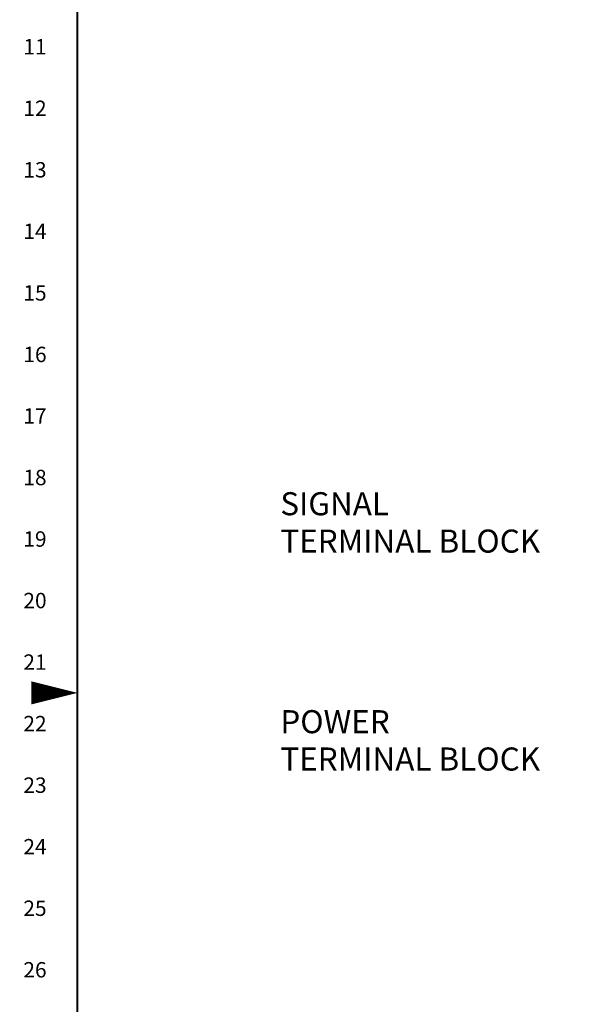
# Model space of a CAD drawing. Extents: x 0 to 101, y 0 to 65.
# Drawn here: x 0 to 13, y 25 to 49 of the extents above; entities that cross this region are included whole.
import ezdxf
from ezdxf.enums import TextEntityAlignment as Align

# ---------------------------------------------------------------- set-up
doc = ezdxf.new("R2010")
doc.units = 0
doc.header["$LTSCALE"] = 1.5
doc.header["$MEASUREMENT"] = 0
doc.layers.get('0').update_dxf_attribs({"linetype": 'CONTINUOUS'})
doc.layers.add('RA_BORDER', color=3, linetype='CONTINUOUS')
doc.layers.add('TEXT', color=2, linetype='CONTINUOUS')
doc.styles.add('CIM_WD', font='txt')
doc.styles.add('ROMANS', font='romans')

# ---------------------------------------------------------------- blocks, each defined once
blk = doc.blocks.new('BDR00000')
at = {"layer": 'RA_BORDER', "linetype": 'Continuous', "const_width": 0.015}
blk.add_lwpolyline([(0.5, 0), (33, 0), (33, 21), (0, 21), (0, 0), (0.5, 0)], dxfattribs=at)
at = {"layer": 'RA_BORDER'}
blk.add_lwpolyline([(0, 10.5, 0, 0.1875, 0), (-0.375, 10.5, 0.1875, 0.1875, 0)], format="xyseb", dxfattribs=at)
at = {"flags": 1}
for tag, p in [('TEXT1', (24.2332, 22.1732)), ('TEXT2', (24.2332, 21.8732)), ('TEXT3', (24.2332, 21.5732)), ('TEXT4', (24.2332, 21.2732))]:
    blk.add_attdef(tag, text='', height=0.1875, dxfattribs=at).set_placement(p, align=Align.MIDDLE_LEFT)
for tag, p in [('TEXT5', (4.125, -0.25)), ('TEXT6', (12.375, -0.25)), ('TEXT7', (20.625, -0.25)), ('TEXT8', (28.875, -0.25))]:
    blk.add_attdef(tag, text='', height=0.1875).set_placement(p, align=Align.MIDDLE_CENTER)

msp = doc.modelspace()

# ---------------------------------------------------------------- block references
at = {"xscale": 3, "yscale": 3, "zscale": 3}
msp.add_blockref('BDR00000', (1, 1), dxfattribs=at)

# ---------------------------------------------------------------- texts
at = {"style": 'CIM_WD'}
for s, p in [('11', (0.25, 48.25)), ('12', (0.25, 46.75)), ('13', (0.25, 45.25)), ('14', (0.25, 43.75)), ('15', (0.25, 42.25)), ('16', (0.25, 40.75)), ('17', (0.25, 39.25)), ('18', (0.25, 37.75)), ('19', (0.25, 36.25)), ('20', (0.25, 34.75)), ('21', (0.25, 33.25)), ('22', (0.25, 31.75)), ('23', (0.25, 30.25)), ('24', (0.25, 28.75)), ('25', (0.25, 27.25)), ('26', (0.25, 25.75))]:
    msp.add_text(s, height=0.375, dxfattribs=at).set_placement(p, align=Align.MIDDLE_RIGHT)
at = {"layer": 'TEXT', "style": 'ROMANS'}
for s, p in [('SIGNAL', (5.947, 36.829)), ('TERMINAL BLOCK', (5.947, 35.918)), ('POWER', (5.947, 31.516)), ('TERMINAL BLOCK', (5.947, 30.606))]:
    msp.add_text(s, height=0.5625, dxfattribs=at).set_placement(p)

doc.saveas('drawing.dxf')
